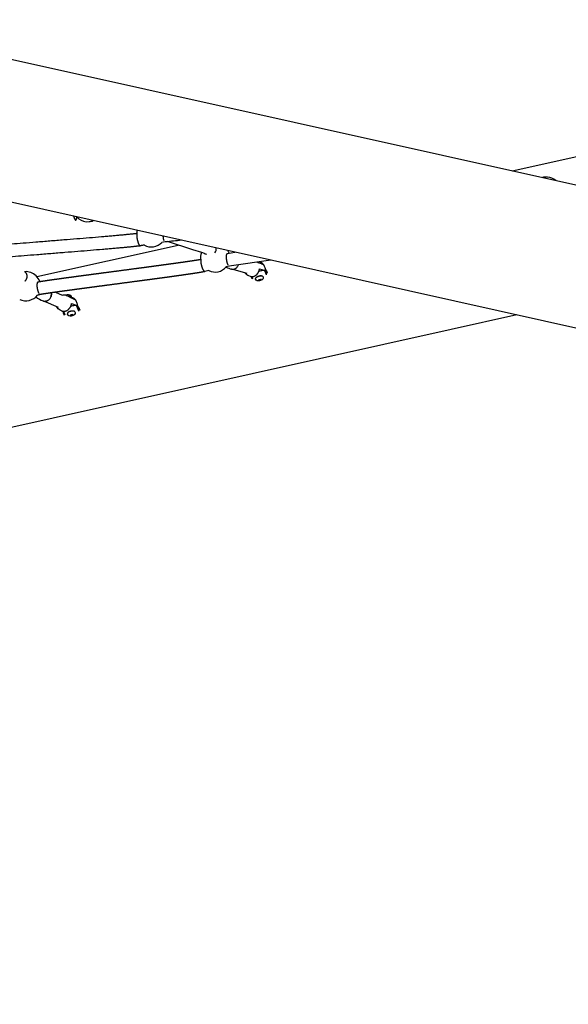
# Model space of a CAD drawing. Units: millimetres. Extents: x 164169 to 197722, y -6028 to 14141.
# Drawn here: x 170819 to 171667, y -3492 to -1971 of the extents above; entities that cross this region are included whole.
import ezdxf

# ---------------------------------------------------------------- set-up
doc = ezdxf.new("R2010")
doc.units = ezdxf.units.MM
doc.header["$LTSCALE"] = 500
doc.header["$MEASUREMENT"] = 0
for name, color, linetype, true_color in [('EN$DIMS', 70, 'Continuous', 0x7fff00), ('Make2D$visible$lines$Component blocks$Ball A', 7, 'Continuous', 0xffffff), ('Make2D$visible$lines$Component blocks$Detailed Ball 20$AC Sections', 7, 'Continuous', 0x1c3a5b), ('Make2D$visible$lines$Component blocks$Detailed Ball 20$DB Sections', 7, 'Continuous', 0x940909), ('Make2D$visible$lines$Component blocks$Detailed Igloo 20', 7, 'Continuous', 0x000000), ('Make2D$visible$lines$Component blocks$Detailed Igloo 20$AC Sections', 7, 'Continuous', 0x0052ff), ('Make2D$visible$lines$PlayStructure Pipes', 2, 'Continuous', 0xffff00), ('Make2D$visible$lines$Rope', 1, 'Continuous', 0xff0000)]:
    doc.layers.add(name, color=color, linetype=linetype, true_color=true_color)
doc.styles.add('Arial', font='txt')
doc.dimstyles.new('EN RC DIMS', dxfattribs={"dimtxt": 400, "dimasz": 250, "dimexe": 150, "dimexo": 150, "dimgap": 250, "dimtad": 0, "dimtih": 1, "dimtoh": 1, "dimzin": 1, "dimdsep": 46, "dimtxsty": 'Arial', "dimcen": 150, "dimazin": 0, "dimtfac": 1, "dimtdec": 4, "dimtix": 1, "dimtmove": 1, "dimatfit": 3, "dimfxl": 0, "dimtolj": 1, "dimtzin": 1, "dimarcsym": 0})

# ---------------------------------------------------------------- blocks, each defined once
blk = doc.blocks.new('*D1')
at = {"layer": 'Defpoints', "color": 0}
for p in [(194592.3, 13878.8), (194592.3, 3239.3), (164171.8, -2375)]:
    blk.add_point(p, dxfattribs=at)
at = {"layer": 'EN$DIMS', "color": 0, "lineweight": -2}
for p, q in [((164171.8, -2225), (164171.8, 14028.8)), ((194592.3, 3389.3), (194592.3, 14028.8)), ((164421.8, 13878.8), (177992.1, 13878.8)), ((194342.3, 13878.8), (180772.1, 13878.8))]:
    blk.add_line(p, q, dxfattribs=at)
at = {"layer": 'EN$DIMS', "color": 0}
for points in [[(164421.8, 13920.5), (164421.8, 13837.1), (164171.8, 13878.8)], [(194342.3, 13837.1), (194342.3, 13920.5), (194592.3, 13878.8)]]:
    blk.add_solid(points, dxfattribs=at)
at = {"layer": 'EN$DIMS', "color": 0, "insert": (179382.1, 13878.8), "char_height": 400, "attachment_point": 5, "style": 'Arial'}
blk.add_mtext('\\A1;30420.48', dxfattribs=at)

msp = doc.modelspace()

# ---------------------------------------------------------------- linework, layer by layer
at = {"layer": 'Make2D$visible$lines$Component blocks$Ball A', "color": 18, "true_color": 0x000000}
for centre, start, end in [((171633.386, -2236.437), 101.649722, 105.219064), ((171633.386, -2236.437), 85.692022, 101.649722), ((171633.386, -2236.437), 49.689602, 85.692017), ((170924.277, -2260.557), 222.465928, 232.760766), ((170924.277, -2260.557), 232.760773, 275.618515), ((170924.277, -2260.557), 275.618514, 292.442807), ((171022.84, -2299.425), 172.286329, 186.779787), ((171022.84, -2299.425), 241.358855, 278.881186), ((171022.84, -2299.425), 278.881187, 316.348528), ((171121.402, -2338.293), 160.053723, 189.766981), ((171121.403, -2338.292), 17.447281, 28.055924), ((171121.402, -2338.293), 282.329792, 320.013498), ((170829.025, -2382.669), 45.892405, 95.615172), ((170829.025, -2382.669), 18.809601, 45.892406), ((171121.402, -2338.293), 244.585501, 282.329791), ((170829.025, -2382.669), 244.502978, 283.154265), ((170829.025, -2382.669), 283.15428, 321.734313)]:
    msp.add_arc(centre, 22.489, start, end, dxfattribs=at)
at = {"layer": 'Make2D$visible$lines$Component blocks$Detailed Ball 20$AC Sections', "color": 18, "true_color": 0x000000}
msp.add_arc((171064.905, -2303.075), 24.314, 185.345513, 201.825851, dxfattribs=at)
for points, weights, degree, knots in [([(170902.754, -2274.643), (170903.557, -2277.577), (170904.507, -2279.5), (170905.394, -2280.175), (170906.642, -2281.126), (170907.469, -2279.515), (170907.497, -2275.698)], [0.857417720647, 0.838982146078, 0.886509572529, 1, 0.847257345275, 0.813996725677, 0.900218141205], 3, [-40.54600063, -40.54600063, -40.54600063, -40.54600063, -31.41620508, -31.41620508, -31.41620508, -19.12874402, -19.12874402, -19.12874402, -19.12874402]), ([(171000.508, -2302.08), (171000.192, -2303.482), (171000.25, -2305.665), (171000.619, -2308.185), (171001.434, -2313.751), (171003.227, -2318.637), (171004.948, -2319.98), (171005.219, -2320.193), (171005.475, -2320.285), (171005.708, -2320.244)], [0.853581516057, 0.852209764342, 0.901015925657, 1, 0.804737854124, 0.804737854124, 1, 0.963097764625, 0.933169615136, 0.910215551533], 3, [-55.08699293, -55.08699293, -55.08699293, -55.08699293, -47.12416839, -47.12416839, -47.12416839, -31.41620508, -31.41620508, -31.41620508, -28.44758587, -28.44758587, -28.44758587, -28.44758587]), ([(171099.24, -2342.108), (171098.97, -2343.472), (171099.128, -2345.621), (171099.627, -2348.113), (171100.723, -2353.591), (171102.803, -2358.429), (171104.648, -2359.792), (171104.937, -2360.005), (171105.204, -2360.103), (171105.442, -2360.071)], [0.85360172398, 0.851795835015, 0.900595260355, 1, 0.804737854124, 0.804737854124, 1, 0.963388347648, 0.933641380113, 0.910759097393], 3, [-55.12083357, -55.12083357, -55.12083357, -55.12083357, -47.12416839, -47.12416839, -47.12416839, -31.41620508, -31.41620508, -31.41620508, -28.47096197, -28.47096197, -28.47096197, -28.47096197]), ([(171141.714, -2350.165), (171139.439, -2346.359), (171138.978, -2339.511), (171138.49, -2332.259), (171140.643, -2331.949)], [0.898659518606, 0.772278305168, 1, 0.762028478638, 0.910753823859], 2, [3.49517107, 3.49517107, 3.49517107, 15.70796327, 15.70796327, 28.47045716, 28.47045716, 28.47045716]), ([(170849.338, -2393.851), (170846.929, -2389.663), (170846.508, -2382.63), (170846.125, -2376.237), (170848.005, -2375.855)], [0.909516739679, 0.763023601437, 1, 0.779825728328, 0.890671137498], 2, [2.99883815, 2.99883815, 2.99883815, 15.70796327, 15.70796327, 27.51598459, 27.51598459, 27.51598459])]:
    msp.add_rational_spline(points, weights, degree=degree, knots=knots, dxfattribs=at)
at = {"layer": 'Make2D$visible$lines$Component blocks$Detailed Ball 20$DB Sections', "color": 18, "true_color": 0x000000}
msp.add_arc((171112.88, -2324.527), 10.377, 321.234158, 4.545521, dxfattribs=at)
msp.add_rational_spline([(170827.625, -2374.723), (170831.35, -2371.087), (170830.846, -2366.382), (170830.401, -2362.224), (170826.825, -2360.288)], [0.860105585592, 0.822576839112, 1, 0.83991740035, 0.854823069903], degree=2, knots=[-25.22322793, -25.22322793, -25.22322793, -15.70796327, -15.70796327, -7.12267882, -7.12267882, -7.12267882], dxfattribs=at)
at = {"layer": 'Make2D$visible$lines$Component blocks$Detailed Igloo 20', "color": 18, "true_color": 0x000000}
for p, q in [((171147.287, -2356.339), (171146.948, -2356.249)), ((171170.762, -2363.269), (171147.358, -2356.37)), ((171148.931, -2356.52), (171148.852, -2356.521)), ((171149.747, -2356.464), (171149.599, -2356.481)), ((171150.543, -2356.317), (171150.372, -2356.356)), ((171151.309, -2356.09), (171151.163, -2356.14)), ((171152.4, -2355.614), (171151.961, -2355.828)), ((171153.457, -2354.963), (171153.11, -2355.199)), ((171155.462, -2353.064), (171154.969, -2353.631)), ((171156.05, -2352.268), (171155.613, -2352.874)), ((171156.578, -2351.405), (171156.191, -2352.054)), ((171157.036, -2350.486), (171156.696, -2351.187)), ((171157.416, -2349.527), (171157.123, -2350.287)), ((171189.288, -2345.028), (171189.295, -2345.019)), ((171185.799, -2368.653), (171185.774, -2368.55)), ((171189.112, -2372.65), (171188.072, -2373.66)), ((171188.968, -2359.712), (171189.613, -2359.631)), ((171189.107, -2372.652), (171189.458, -2374.069)), ((171191.536, -2372.05), (171189.112, -2372.65)), ((171191.533, -2372.051), (171191.885, -2373.468)), ((171192.925, -2372.458), (171191.539, -2372.049)), ((171191.885, -2373.468), (171192.925, -2372.458)), ((171192.557, -2366.824), (171192.593, -2366.967)), ((171188.072, -2373.66), (171189.458, -2374.069)), ((171189.458, -2374.069), (171191.885, -2373.468)), ((170865.002, -2403.132), (170864.932, -2403.204)), ((170865.653, -2402.404), (170865.609, -2402.458)), ((170866.257, -2401.602), (170866.223, -2401.651)), ((170867.442, -2399.446), (170867.276, -2399.818)), ((170867.924, -2398.105), (170867.791, -2398.527)), ((170868.152, -2397.211), (170868.062, -2397.602)), ((170868.241, -2392.897), (170868.266, -2393.034)), ((170868.306, -2396.338), (170868.254, -2396.68)), ((170868.353, -2393.666), (170868.385, -2394.019)), ((170868.392, -2395.466), (170868.36, -2395.873)), ((170868.411, -2394.571), (170868.412, -2394.932)), ((170874.854, -2391.956), (170884.848, -2396.365)), ((170879.272, -2415.764), (170856.436, -2405.691)), ((170857.369, -2405.923), (170857.188, -2405.886)), ((170858.193, -2406.031), (170857.935, -2406.008)), ((170859.023, -2406.039), (170858.675, -2406.048)), ((170859.846, -2405.953), (170859.426, -2406.008)), ((170860.65, -2405.779), (170860.207, -2405.886)), ((170861.426, -2405.527), (170861.009, -2405.673)), ((170862.164, -2405.208), (170861.822, -2405.366)), ((170862.885, -2404.818), (170862.634, -2404.963)), ((170863.606, -2404.342), (170863.432, -2404.465)), ((170864.315, -2403.78), (170864.202, -2403.876)), ((170898.38, -2426.729), (170897.3, -2427.883)), ((170897.3, -2427.883), (170898.655, -2428.481)), ((170898.261, -2426.856), (170898.655, -2428.481)), ((170900.816, -2426.173), (170898.38, -2426.729)), ((170898.655, -2428.481), (170901.092, -2427.925)), ((170900.674, -2426.205), (170901.092, -2427.925)), ((170902.172, -2426.771), (170900.816, -2426.173)), ((170901.092, -2427.925), (170902.172, -2426.771))]:
    msp.add_line(p, q, dxfattribs=at)
for points in [[(171196.354, -2349.654, 0.14930649), (171194.683, -2348.695), (171187.697, -2346.636)], [(171176.123, -2367.456), (171173.722, -2366.748, -0.17735131), (171168.009, -2362.457)], [(171192.746, -2373.529, -0.0705647), (171189.752, -2374.419, -0.11089079), (171186.568, -2374.311, -0.27083133), (171183.995, -2371.763), (171183.768, -2370.849)], [(171195.415, -2367.959), (171195.642, -2368.873, -0.21748399), (171195.089, -2371.705, -0.13197857), (171192.746, -2373.529)], [(170884.848, -2396.365, -0.17902774), (170891.94, -2396.761), (170894.288, -2397.796)], [(170890.48, -2396.249, -0.0739443), (170893.292, -2395.503, -0.13248945), (170896.71, -2395.9, -0.23576545), (170898.893, -2398.414), (170899.101, -2399.271)], [(170905.703, -2404.274, 0.11555822), (170904.304, -2403.288), (170897.471, -2400.274)], [(170884.198, -2420.67), (170881.85, -2419.634, -0.17904585), (170876.776, -2414.663)], [(170904.705, -2422.364, 0.23396515), (170903.747, -2421.41), (170903.674, -2421.378), (170903.598, -2421.348), (170903.518, -2421.318), (170903.435, -2421.29), (170903.35, -2421.263), (170903.261, -2421.237), (170903.169, -2421.212), (170903.074, -2421.188), (170902.976, -2421.165), (170902.875, -2421.144), (170902.771, -2421.124), (170902.664, -2421.106), (170902.441, -2421.074), (170902.208, -2421.048), (170901.963, -2421.028), (170901.709, -2421.015), (170901.445, -2421.009), (170901.173, -2421.01), (170900.893, -2421.019), (170900.607, -2421.035), (170900.315, -2421.058), (170900.019, -2421.088), (170899.721, -2421.126), (170899.42, -2421.171), (170899.118, -2421.223), (170898.818, -2421.281), (170898.519, -2421.345), (170898.222, -2421.416), (170897.93, -2421.491), (170897.643, -2421.572), (170897.362, -2421.657), (170897.087, -2421.747), (170896.82, -2421.84), (170896.562, -2421.936), (170896.312, -2422.035), (170896.072, -2422.136), (170895.841, -2422.239), (170895.621, -2422.343), (170895.331, -2422.49), (170895.047, -2422.645), (170894.909, -2422.726), (170894.773, -2422.808), (170894.64, -2422.892), (170894.51, -2422.978), (170894.384, -2423.066), (170894.262, -2423.155), (170894.144, -2423.246), (170894.03, -2423.338), (170893.921, -2423.43), (170893.817, -2423.524), (170893.719, -2423.619), (170893.626, -2423.715), (170893.581, -2423.763), (170893.539, -2423.811), (170893.497, -2423.859), (170893.458, -2423.907), (170893.42, -2423.955), (170893.383, -2424.004), (170893.348, -2424.052), (170893.315, -2424.1), (170893.283, -2424.148), (170893.253, -2424.196), (170893.225, -2424.245), (170893.199, -2424.292), (170893.174, -2424.34), (170893.151, -2424.388), (170893.13, -2424.435), (170893.111, -2424.483), (170893.093, -2424.53), (170893.077, -2424.576), (170893.063, -2424.623), (170893.051, -2424.669), (170893.046, -2424.692), (170893.041, -2424.715), (170893.036, -2424.738), (170893.032, -2424.761), (170893.028, -2424.783), (170893.025, -2424.806), (170893.022, -2424.828), (170893.02, -2424.851), (170893.018, -2424.873), (170893.017, -2424.895), (170893.016, -2424.917), (170893.016, -2424.939), (170893.015, -2424.961), (170893.016, -2424.983), (170893.017, -2425.005), (170893.018, -2425.026), (170893.02, -2425.047), (170893.022, -2425.069), (170893.025, -2425.09), (170893.028, -2425.111), (170893.031, -2425.132), (170893.035, -2425.153), (170893.039, -2425.174), (170893.044, -2425.194)], [(170902.029, -2428.082, -0.08464922), (170898.86, -2428.991, -0.13248945), (170895.443, -2428.595, -0.23576545), (170893.259, -2426.081), (170893.044, -2425.194)], [(170904.706, -2422.364), (170904.921, -2423.251, -0.22770083), (170904.218, -2426.377, -0.11734496), (170902.029, -2428.082)]]:
    msp.add_lwpolyline(points, format="xyb", dxfattribs=at)
for points in [[(171189.964, -2355.773), (171196.951, -2357.833), (171197.112, -2357.883), (171197.267, -2357.935), (171197.416, -2357.991), (171197.558, -2358.049), (171197.693, -2358.11), (171197.758, -2358.141), (171197.822, -2358.173), (171197.884, -2358.206), (171197.944, -2358.239), (171198.002, -2358.273), (171198.059, -2358.308), (171198.114, -2358.343), (171198.167, -2358.379), (171198.219, -2358.415), (171198.269, -2358.452), (171198.317, -2358.49), (171198.363, -2358.528), (171198.408, -2358.567), (171198.451, -2358.607), (171198.492, -2358.647), (171198.531, -2358.687), (171198.569, -2358.729), (171198.605, -2358.771), (171198.639, -2358.813), (171198.671, -2358.856), (171198.701, -2358.9), (171198.73, -2358.944), (171198.745, -2358.968), (171198.759, -2358.992), (171198.773, -2359.017), (171198.786, -2359.042), (171198.799, -2359.068), (171198.811, -2359.094), (171198.823, -2359.12), (171198.835, -2359.146), (171198.845, -2359.173), (171198.855, -2359.2), (171198.865, -2359.227), (171198.874, -2359.255), (171198.883, -2359.283), (171198.89, -2359.31), (171198.898, -2359.339), (171198.904, -2359.367), (171198.91, -2359.395), (171198.916, -2359.424), (171198.92, -2359.452), (171198.925, -2359.481), (171198.928, -2359.51), (171198.931, -2359.539), (171198.933, -2359.567), (171198.935, -2359.596), (171198.936, -2359.625), (171198.936, -2359.654), (171198.936, -2359.682), (171198.935, -2359.711), (171198.934, -2359.739), (171198.932, -2359.768), (171198.929, -2359.796), (171198.923, -2359.852), (171198.919, -2359.88), (171198.914, -2359.908), (171198.909, -2359.936), (171198.897, -2359.993), (171198.884, -2360.05)], [(170899.623, -2409.144), (170906.457, -2412.159), (170906.614, -2412.231), (170906.766, -2412.306), (170906.91, -2412.385), (170906.98, -2412.425), (170907.048, -2412.466), (170907.115, -2412.507), (170907.18, -2412.55), (170907.243, -2412.593), (170907.305, -2412.636), (170907.364, -2412.68), (170907.422, -2412.725), (170907.479, -2412.771), (170907.533, -2412.817), (170907.586, -2412.864), (170907.638, -2412.912), (170907.687, -2412.96), (170907.735, -2413.008), (170907.781, -2413.058), (170907.825, -2413.108), (170907.867, -2413.158), (170907.908, -2413.21), (170907.947, -2413.261), (170907.984, -2413.314), (170908.019, -2413.367), (170908.053, -2413.42), (170908.084, -2413.474), (170908.114, -2413.529), (170908.142, -2413.584), (170908.169, -2413.64), (170908.182, -2413.672), (170908.196, -2413.703), (170908.208, -2413.735), (170908.221, -2413.768), (170908.232, -2413.8), (170908.243, -2413.833), (170908.254, -2413.866), (170908.264, -2413.9), (170908.273, -2413.933), (170908.282, -2413.967), (170908.29, -2414.001), (170908.298, -2414.035), (170908.305, -2414.069), (170908.311, -2414.103), (170908.317, -2414.138), (170908.322, -2414.172), (170908.327, -2414.207), (170908.331, -2414.242), (170908.334, -2414.277), (170908.337, -2414.311), (170908.339, -2414.346), (170908.34, -2414.381), (170908.341, -2414.416), (170908.341, -2414.451), (170908.341, -2414.486), (170908.34, -2414.52), (170908.338, -2414.555), (170908.336, -2414.589), (170908.333, -2414.624), (170908.33, -2414.658), (170908.326, -2414.692), (170908.315, -2414.77), (170908.308, -2414.815)]]:
    msp.add_lwpolyline(points, dxfattribs=at)
for centre, radius, start, end in [((171147.806, -2347.049), 9.725, 306.037355, 310.746417), ((171147.439, -2346.628), 10.284, 311.6294, 315.918915), ((171180.085, -2352.457), 9.582, 37.411067, 47.449383), ((171186.644, -2357.526), 12.5, 13.937098, 39.030502), ((171186.644, -2357.526), 12.5, 349.400394, 13.937077), ((170890.864, -2405.478), 8.41, 38.227828, 65.974713), ((170858.596, -2399.547), 6.492, 244.405027, 251.76152), ((170896.076, -2412.247), 12.5, 13.641217, 39.631616), ((170896.076, -2412.247), 12.5, 349.436532, 13.641197)]:
    msp.add_arc(centre, radius, start, end, dxfattribs=at)
for points, weights, knots in [([(171176.123, -2367.456), (171179.415, -2368.382), (171182.492, -2366.888), (171189.044, -2363.844), (171189.964, -2355.773)], [1, 0.934786571777, 1, 0.836660026534, 1], [0, 0, 0, 6.53706183, 6.53706183, 24.38754228, 24.38754228, 24.38754228]), ([(171195.415, -2367.959), (171195.285, -2367.434), (171194.396, -2367.172), (171191.069, -2366.192), (171186.265, -2368.423), (171183.486, -2369.714), (171183.768, -2370.849)], [0.868511326546, 0.900356584971, 1, 0.707106781187, 1, 0.806750196215, 0.868511326546], [2.42679422, 2.42679422, 2.42679422, 3.67809725, 3.67809725, 7.35619449, 7.35619449, 9.78298871, 9.78298871, 9.78298871]), ([(170899.093, -2399.86), (170899.36, -2398.88), (170898.15, -2398.347), (170896.897, -2397.794), (170894.708, -2397.996)], [0.854702865329, 0.866527853114, 1, 0.862377743888, 0.854085114826], [2.00197945, 2.00197945, 2.00197945, 3.67809725, 3.67809725, 5.40633132, 5.40633132, 5.40633132]), ([(170884.198, -2420.67), (170887.878, -2422.293), (170891.934, -2420.321), (170898.579, -2417.089), (170899.623, -2409.144)], [0.925856305468, 0.893537430017, 1, 0.836660026534, 1], [-35.82165797, -35.82165797, -35.82165797, -24.1869798, -24.1869798, -6.33649935, -6.33649935, -6.33649935])]:
    msp.add_rational_spline(points, weights, degree=2, knots=knots, dxfattribs=at)
at = {"layer": 'Make2D$visible$lines$Component blocks$Detailed Igloo 20$AC Sections', "color": 18, "true_color": 0x000000}
for p, q in [((170867.673, -2398.863), (170867.791, -2398.527)), ((170867.987, -2397.887), (170868.062, -2397.602)), ((170868.214, -2396.905), (170868.254, -2396.68)), ((170868.293, -2393.202), (170868.266, -2393.034)), ((170868.355, -2395.932), (170868.36, -2395.873)), ((170868.389, -2394.069), (170868.385, -2394.019)), ((170868.411, -2394.982), (170868.412, -2394.932))]:
    msp.add_line(p, q, dxfattribs=at)
at = {"layer": 'Make2D$visible$lines$PlayStructure Pipes', "color": 18, "true_color": 0x000000}
for p, q in [((168209.027, -1454.024), (176062.241, -3201.608)), ((176015.288, -3412.341), (168162.13, -1664.769)), ((170845.828, -2367.722), (171064.454, -2319.071)), ((171178.753, -2371.199), (171177.54, -2368.251)), ((171178.022, -2367.784), (171179.367, -2371.053)), ((171200.626, -2358.659), (171201.889, -2361.729)), ((170910.556, -2415.305), (170912.094, -2419.431)), ((170886.924, -2421.346), (170888.979, -2426.859)), ((170888.595, -2427.967), (170887.173, -2424.15))]:
    msp.add_line(p, q, dxfattribs=at)
for points in [[(171580.396, -2204.258), (176065.222, -1209.352)], [(171193.322, -2348.294), (171193.579, -2348.285), (171193.837, -2348.283), (171194.076, -2348.288), (171194.316, -2348.301), (171194.521, -2348.319), (171194.623, -2348.331), (171194.725, -2348.344), (171194.826, -2348.361), (171194.927, -2348.379), (171195.028, -2348.401), (171195.128, -2348.425), (171195.201, -2348.445), (171195.273, -2348.466), (171195.345, -2348.49), (171195.38, -2348.503), (171195.415, -2348.517), (171195.45, -2348.531), (171195.485, -2348.546), (171195.519, -2348.562), (171195.553, -2348.579), (171195.586, -2348.596), (171195.619, -2348.615), (171195.651, -2348.634), (171195.683, -2348.654), (171195.705, -2348.67), (171195.728, -2348.685), (171195.749, -2348.701), (171195.77, -2348.718), (171195.791, -2348.736), (171195.811, -2348.754), (171195.831, -2348.772), (171195.84, -2348.782), (171195.849, -2348.792), (171195.858, -2348.802), (171195.867, -2348.812), (171195.876, -2348.822), (171195.884, -2348.832), (171195.893, -2348.843), (171195.901, -2348.854), (171195.909, -2348.865), (171195.916, -2348.876), (171195.923, -2348.887), (171195.93, -2348.898), (171195.937, -2348.91), (171195.944, -2348.922), (171195.95, -2348.934), (171195.956, -2348.946), (171195.961, -2348.959), (171195.967, -2348.971), (171196.164, -2349.451)], [(171201.038, -2365.287), (171198.461, -2359.022), (171198.456, -2359.011), (171198.451, -2359), (171198.446, -2358.989), (171198.44, -2358.978), (171198.434, -2358.967), (171198.428, -2358.957), (171198.422, -2358.946), (171198.416, -2358.936), (171198.409, -2358.926), (171198.402, -2358.916), (171198.395, -2358.906), (171198.388, -2358.896), (171198.38, -2358.886), (171198.373, -2358.877), (171198.357, -2358.858), (171198.34, -2358.84), (171198.323, -2358.822), (171198.306, -2358.805), (171198.288, -2358.788), (171198.269, -2358.772), (171198.25, -2358.757), (171198.231, -2358.742), (171198.211, -2358.727), (171198.185, -2358.709), (171198.159, -2358.692), (171198.132, -2358.675), (171198.105, -2358.66), (171198.077, -2358.645), (171198.049, -2358.63), (171198.021, -2358.617), (171197.992, -2358.603), (171197.963, -2358.591), (171197.934, -2358.579), (171197.875, -2358.556), (171197.815, -2358.535), (171197.755, -2358.516), (171197.666, -2358.49), (171197.576, -2358.466), (171197.486, -2358.445), (171197.395, -2358.426), (171197.304, -2358.409), (171197.213, -2358.394), (171197.121, -2358.381), (171197.029, -2358.37), (171196.936, -2358.361), (171196.844, -2358.353), (171196.658, -2358.342), (171196.472, -2358.336), (171196.286, -2358.335), (171196.037, -2358.338), (171195.788, -2358.347), (171195.539, -2358.362), (171195.291, -2358.382), (171195.044, -2358.406), (171194.796, -2358.435), (171194.304, -2358.504), (171193.698, -2358.609), (171193.095, -2358.732), (171192.496, -2358.87), (171191.9, -2359.022), (171188.928, -2359.813)], [(170903.124, -2402.768), (170903.357, -2402.782), (170903.474, -2402.792), (170903.59, -2402.804), (170903.693, -2402.816), (170903.796, -2402.83), (170903.899, -2402.846), (170904.001, -2402.865), (170904.087, -2402.882), (170904.173, -2402.9), (170904.258, -2402.921), (170904.342, -2402.943), (170904.426, -2402.968), (170904.51, -2402.995), (170904.592, -2403.024), (170904.674, -2403.056), (170904.742, -2403.084), (170904.808, -2403.115), (170904.841, -2403.131), (170904.874, -2403.148), (170904.906, -2403.165), (170904.938, -2403.183), (170904.969, -2403.201), (170905, -2403.221), (170905.031, -2403.24), (170905.061, -2403.261), (170905.091, -2403.282), (170905.12, -2403.305), (170905.148, -2403.327), (170905.176, -2403.351), (170905.197, -2403.37), (170905.218, -2403.39), (170905.238, -2403.41), (170905.258, -2403.431), (170905.277, -2403.452), (170905.296, -2403.474), (170905.314, -2403.496), (170905.332, -2403.519), (170905.348, -2403.542), (170905.364, -2403.565), (170905.379, -2403.59), (170905.386, -2403.602), (170905.393, -2403.614), (170905.4, -2403.627), (170905.407, -2403.64), (170905.413, -2403.653), (170905.419, -2403.666), (170905.425, -2403.679), (170905.43, -2403.692), (170905.436, -2403.705), (170905.441, -2403.719), (170905.607, -2404.165)], [(170910.664, -2421.137), (170907.809, -2413.476), (170907.804, -2413.463), (170907.798, -2413.449), (170907.793, -2413.436), (170907.787, -2413.423), (170907.781, -2413.41), (170907.774, -2413.398), (170907.761, -2413.372), (170907.747, -2413.348), (170907.732, -2413.323), (170907.716, -2413.3), (170907.699, -2413.276), (170907.682, -2413.253), (170907.664, -2413.231), (170907.646, -2413.209), (170907.627, -2413.188), (170907.607, -2413.167), (170907.587, -2413.147), (170907.566, -2413.127), (170907.545, -2413.108), (170907.519, -2413.086), (170907.492, -2413.064), (170907.465, -2413.043), (170907.437, -2413.023), (170907.409, -2413.004), (170907.38, -2412.985), (170907.351, -2412.967), (170907.321, -2412.949), (170907.292, -2412.933), (170907.261, -2412.916), (170907.2, -2412.885), (170907.137, -2412.856), (170907.074, -2412.829), (170906.985, -2412.793), (170906.896, -2412.76), (170906.805, -2412.73), (170906.714, -2412.702), (170906.622, -2412.677), (170906.529, -2412.654), (170906.436, -2412.634), (170906.343, -2412.615), (170906.249, -2412.599), (170906.154, -2412.584), (170906.059, -2412.572), (170905.964, -2412.561), (170905.773, -2412.543), (170905.582, -2412.53), (170905.331, -2412.521), (170905.081, -2412.518), (170904.831, -2412.521), (170904.581, -2412.531), (170904.331, -2412.547), (170904.081, -2412.568), (170903.833, -2412.593), (170903.584, -2412.624), (170903.279, -2412.667), (170902.976, -2412.716), (170902.371, -2412.83), (170901.77, -2412.963), (170901.174, -2413.112), (170898.162, -2413.907)]]:
    msp.add_lwpolyline(points, dxfattribs=at)
for points in [[(171193.267, -2366.987, 0.15614098), (171192.678, -2366.827, 0.07548056), (171188.812, -2367.143)], [(171587.704, -2427.066), (171486.371, -2449.615), (170666.846, -2631.985), (166814.256, -3489.306), (166813.593, -3489.453), (166813.476, -3489.479), (166790.107, -3492.001), (166749.786, -3484.31), (166712.651, -3459.918), (166688.259, -3422.784, -0.09452724), (166680.568, -3382.464)]]:
    msp.add_lwpolyline(points, format="xyb", dxfattribs=at)
for centre, radius, start, end in [((171186.853, -2356.876), 12.095, 41.958111, 78.507687), ((171190.174, -2362.646), 11.18, 346.339794, 37.64615), ((171187.669, -2363.67), 11.11, 201.35194, 221.650001), ((171191.387, -2376.582), 9.783, 105.259919, 128.832693), ((170896.353, -2411.686), 12.145, 43.79206, 87.763432), ((170900.473, -2418.444), 10.541, 345.198173, 39.868249), ((170896.72, -2419.836), 10.453, 187.976948, 222.214826), ((170900.177, -2429.224), 8.257, 104.94885, 122.916294), ((170900.317, -2430.274), 9.309, 84.444816, 104.112416)]:
    msp.add_arc(centre, radius, start, end, dxfattribs=at)
at = {"layer": 'Make2D$visible$lines$Rope', "color": 18, "true_color": 0x000000}
for p, q in [((171140.642, -2331.941), (171152.046, -2330.118)), ((171149.747, -2356.464), (171150.372, -2356.356)), ((171150.543, -2356.317), (171151.163, -2356.14)), ((171153.457, -2354.963), (171153.528, -2354.913)), ((171154.154, -2354.417), (171154.271, -2354.315)), ((171154.826, -2353.782), (171154.969, -2353.631)), ((171155.462, -2353.064), (171155.613, -2352.874)), ((171156.05, -2352.268), (171156.191, -2352.054)), ((171156.578, -2351.405), (171156.696, -2351.187)), ((171157.036, -2350.486), (171157.123, -2350.287)), ((171111.751, -2358.605), (171105.539, -2360.061)), ((170867.442, -2399.446), (170867.673, -2398.863)), ((170867.924, -2398.105), (170867.987, -2397.887)), ((170868.152, -2397.211), (170868.214, -2396.905)), ((170868.353, -2393.666), (170868.293, -2393.202)), ((170868.306, -2396.338), (170868.355, -2395.932)), ((170868.411, -2394.571), (170868.389, -2394.069)), ((170868.392, -2395.466), (170868.411, -2394.982)), ((170857.369, -2405.923), (170857.935, -2406.008)), ((170858.193, -2406.031), (170858.675, -2406.048)), ((170859.023, -2406.039), (170859.426, -2406.008)), ((170859.846, -2405.953), (170860.207, -2405.886)), ((170860.65, -2405.779), (170861.009, -2405.673)), ((170861.426, -2405.527), (170861.822, -2405.366)), ((170862.164, -2405.208), (170862.634, -2404.963)), ((170862.885, -2404.818), (170863.432, -2404.465)), ((170863.606, -2404.342), (170864.202, -2403.876))]:
    msp.add_line(p, q, dxfattribs=at)
msp.add_lwpolyline([(171069.509, -2311.751, 0.00631807), (171044.435, -2314.203), (171039.111, -2314.948)], format="xyb", dxfattribs=at)
for points in [[(171108.045, -2333.742), (171108.046, -2333.743), (171108.049, -2333.744), (171108.049, -2333.744), (171108.049, -2333.744), (171107.984, -2333.709), (171107.875, -2333.651), (171107.728, -2333.577), (171107.362, -2333.4), (171106.834, -2333.16), (171106.246, -2332.905), (171104.745, -2332.293), (171100.825, -2330.822), (171087.197, -2326.229), (171047.665, -2313.82)], [(171207.622, -2342.486), (171146.668, -2351.19), (171143.82, -2351.697), (171138.09, -2352.856)]]:
    msp.add_lwpolyline(points, dxfattribs=at)
for centre, radius, start, end in [((171156.213, -2318.916), 38.465, 242.422556, 256.062269), ((171148.846, -2349.757), 6.764, 256.675541, 270.050144), ((171148.849, -2349.459), 7.062, 270.670702, 276.096242), ((171148.586, -2348.373), 8.184, 289.440398, 294.357839), ((171148.262, -2347.714), 8.919, 297.646504, 302.933655), ((170890.675, -2324.778), 87.851, 238.029349, 246.603238), ((170857.116, -2395.456), 11.005, 310.856366, 315.24784), ((170856.768, -2395.113), 11.494, 315.759091, 320.280307), ((170856.456, -2394.855), 11.899, 320.622614, 325.167166), ((170856.125, -2394.631), 12.298, 325.470455, 335.05118), ((170858.617, -2399.482), 6.561, 251.76407, 257.421408)]:
    msp.add_arc(centre, radius, start, end, dxfattribs=at)
for points, knots in [([(170747.379, -2322.611), (170747.523, -2322.591), (170747.669, -2322.57), (170747.806, -2322.551), (170748.277, -2322.486), (170748.701, -2322.433), (170749.175, -2322.375), (170749.632, -2322.319), (170750.082, -2322.266), (170750.54, -2322.214), (170751.093, -2322.151), (170751.642, -2322.091), (170752.197, -2322.032), (170752.742, -2321.973), (170753.288, -2321.916), (170753.835, -2321.86), (170755.176, -2321.722), (170756.504, -2321.59), (170757.848, -2321.461), (170759.541, -2321.297), (170761.237, -2321.138), (170762.934, -2320.982), (170764.876, -2320.804), (170766.819, -2320.629), (170768.764, -2320.456), (170770.941, -2320.263), (170773.12, -2320.072), (170775.298, -2319.884), (170780.277, -2319.453), (170785.258, -2319.031), (170790.24, -2318.615), (170795.72, -2318.157), (170801.201, -2317.705), (170806.682, -2317.257), (170812.678, -2316.766), (170818.674, -2316.279), (170824.67, -2315.795), (170831.259, -2315.262), (170837.849, -2314.732), (170844.439, -2314.203), (170851.65, -2313.624), (170858.86, -2313.047), (170866.07, -2312.469), (170873.282, -2311.891), (170880.494, -2311.312), (170887.705, -2310.732), (170894.279, -2310.203), (170900.854, -2309.673), (170907.429, -2309.14), (170913.999, -2308.607), (170920.569, -2308.071), (170927.138, -2307.531), (170933.288, -2307.025), (170939.439, -2306.515), (170945.588, -2305.998), (170948.291, -2305.771), (170950.994, -2305.542), (170953.697, -2305.312), (170956.401, -2305.081), (170959.105, -2304.849), (170961.808, -2304.615), (170964.173, -2304.409), (170966.538, -2304.202), (170968.903, -2303.993), (170971.263, -2303.784), (170973.623, -2303.573), (170975.983, -2303.358), (170977.047, -2303.261), (170978.111, -2303.164), (170979.174, -2303.065), (170980.24, -2302.967), (170981.305, -2302.867), (170982.37, -2302.767), (170983.312, -2302.678), (170984.254, -2302.588), (170985.196, -2302.498), (170986.138, -2302.407), (170987.079, -2302.315), (170988.021, -2302.222), (170988.833, -2302.142), (170989.644, -2302.061), (170990.456, -2301.978), (170991.265, -2301.896), (170992.074, -2301.813), (170992.883, -2301.727), (170993.547, -2301.658), (170994.21, -2301.587), (170994.873, -2301.514), (170995.535, -2301.442), (170996.2, -2301.367), (170996.86, -2301.291), (170997.412, -2301.227), (170998.062, -2301.15), (170998.612, -2301.082), (170999.018, -2301.032), (170999.487, -2300.972), (170999.891, -2300.918), (171000.053, -2300.897), (171000.225, -2300.873), (171000.396, -2300.849)], [4510.91287185, 4510.91287185, 4510.91287185, 4510.91287185, 4511.35172557, 4511.35172557, 4511.35172557, 4512.75254538, 4512.75254538, 4512.75254538, 4514.14095026, 4514.14095026, 4514.14095026, 4515.81904575, 4515.81904575, 4515.81904575, 4517.4747649, 4517.4747649, 4517.4747649, 4521.52108936, 4521.52108936, 4521.52108936, 4526.6398556, 4526.6398556, 4526.6398556, 4532.50025346, 4532.50025346, 4532.50025346, 4539.06517106, 4539.06517106, 4539.06517106, 4554.0671326, 4554.0671326, 4554.0671326, 4570.56840604, 4570.56840604, 4570.56840604, 4588.61744239, 4588.61744239, 4588.61744239, 4608.45188015, 4608.45188015, 4608.45188015, 4630.15264963, 4630.15264963, 4630.15264963, 4651.85816766, 4651.85816766, 4651.85816766, 4671.64682204, 4671.64682204, 4671.64682204, 4691.42279633, 4691.42279633, 4691.42279633, 4709.93849205, 4709.93849205, 4709.93849205, 4718.07764263, 4718.07764263, 4718.07764263, 4726.22057559, 4726.22057559, 4726.22057559, 4733.34510595, 4733.34510595, 4733.34510595, 4740.4569703, 4740.4569703, 4740.4569703, 4743.66391133, 4743.66391133, 4743.66391133, 4746.87684119, 4746.87684119, 4746.87684119, 4749.71872656, 4749.71872656, 4749.71872656, 4752.56035822, 4752.56035822, 4752.56035822, 4755.01221421, 4755.01221421, 4755.01221421, 4757.45871391, 4757.45871391, 4757.45871391, 4759.46662878, 4759.46662878, 4759.46662878, 4761.47484663, 4761.47484663, 4761.47484663, 4763.25103136, 4763.25103136, 4763.25103136, 4764.55433625, 4764.55433625, 4764.55433625, 4765.07229676, 4765.07229676, 4765.07229676, 4765.07229676]), ([(171012.06, -2319.162), (171011.811, -2319.204), (171011.562, -2319.246), (171011.313, -2319.287), (171010.582, -2319.41), (171009.851, -2319.534), (171009.121, -2319.659), (171008.783, -2319.717), (171008.444, -2319.776), (171008.105, -2319.834), (171007.771, -2319.892), (171007.437, -2319.95), (171007.102, -2320.008), (171006.766, -2320.067), (171006.43, -2320.126), (171006.094, -2320.185), (171005.921, -2320.215), (171005.749, -2320.246), (171005.579, -2320.276), (171005.389, -2320.31), (171005.186, -2320.346), (171004.992, -2320.379), (171004.608, -2320.444), (171004.226, -2320.503), (171003.841, -2320.56), (171003.396, -2320.626), (171002.983, -2320.683), (171002.537, -2320.743), (171002.01, -2320.813), (171001.594, -2320.866), (171001.066, -2320.931), (171000.389, -2321.015), (170999.832, -2321.081), (170999.153, -2321.159), (170998.454, -2321.24), (170997.753, -2321.318), (170997.05, -2321.395), (170996.36, -2321.471), (170995.669, -2321.545), (170994.978, -2321.618), (170994.145, -2321.705), (170993.311, -2321.791), (170992.477, -2321.876), (170991.648, -2321.96), (170990.818, -2322.043), (170989.987, -2322.125), (170989.03, -2322.22), (170988.072, -2322.313), (170987.113, -2322.405), (170986.158, -2322.497), (170985.203, -2322.588), (170984.248, -2322.678), (170983.171, -2322.78), (170982.094, -2322.88), (170981.016, -2322.98), (170979.943, -2323.079), (170978.87, -2323.178), (170977.796, -2323.276), (170975.42, -2323.492), (170973.044, -2323.705), (170970.667, -2323.915), (170968.291, -2324.126), (170965.914, -2324.334), (170963.537, -2324.54), (170960.823, -2324.775), (170958.11, -2325.008), (170955.395, -2325.24), (170952.685, -2325.47), (170949.975, -2325.7), (170947.264, -2325.928), (170941.103, -2326.446), (170934.94, -2326.957), (170928.778, -2327.463), (170922.201, -2328.004), (170915.623, -2328.541), (170909.046, -2329.074), (170902.467, -2329.608), (170895.888, -2330.139), (170889.309, -2330.668), (170882.096, -2331.248), (170874.882, -2331.827), (170867.668, -2332.405), (170860.459, -2332.983), (170853.249, -2333.56), (170846.04, -2334.139), (170839.454, -2334.668), (170832.867, -2335.198), (170826.281, -2335.73), (170820.292, -2336.214), (170814.303, -2336.7), (170808.314, -2337.19), (170802.844, -2337.638), (170797.374, -2338.089), (170791.906, -2338.546), (170786.944, -2338.96), (170781.983, -2339.38), (170777.023, -2339.809), (170774.86, -2339.996), (170772.696, -2340.186), (170770.533, -2340.378), (170768.61, -2340.548), (170766.687, -2340.722), (170764.766, -2340.898), (170763.103, -2341.051), (170761.43, -2341.208), (170759.769, -2341.368), (170758.476, -2341.493), (170757.174, -2341.622), (170755.884, -2341.754), (170755.366, -2341.808), (170754.847, -2341.862), (170754.33, -2341.918), (170753.823, -2341.972), (170753.305, -2342.029), (170752.8, -2342.086), (170752.398, -2342.132), (170751.999, -2342.178), (170751.6, -2342.227), (170751.277, -2342.267), (170750.85, -2342.321), (170750.53, -2342.365), (170750.352, -2342.389), (170750.201, -2342.411), (170750.026, -2342.437), (170749.931, -2342.451), (170749.817, -2342.469), (170749.721, -2342.483), (170749.621, -2342.499), (170749.52, -2342.514), (170749.419, -2342.53), (170749.257, -2342.554), (170749.096, -2342.579), (170748.934, -2342.604), (170748.771, -2342.629), (170748.608, -2342.654), (170748.445, -2342.679), (170747.749, -2342.787), (170747.055, -2342.896), (170746.36, -2343.005), (170745.663, -2343.115), (170744.967, -2343.226), (170744.271, -2343.338), (170744.077, -2343.369), (170743.884, -2343.4), (170743.691, -2343.431)], [4231.30410223, 4231.30410223, 4231.30410223, 4231.30410223, 4232.08937152, 4232.08937152, 4232.08937152, 4234.39533775, 4234.39533775, 4234.39533775, 4235.46393399, 4235.46393399, 4235.46393399, 4236.51980588, 4236.51980588, 4236.51980588, 4237.58054579, 4237.58054579, 4237.58054579, 4238.1238965, 4238.1238965, 4238.1238965, 4238.73587182, 4238.73587182, 4238.73587182, 4239.91854348, 4239.91854348, 4239.91854348, 4241.24978243, 4241.24978243, 4241.24978243, 4242.74456256, 4242.74456256, 4242.74456256, 4244.68156083, 4244.68156083, 4244.68156083, 4246.80687483, 4246.80687483, 4246.80687483, 4248.8968856, 4248.8968856, 4248.8968856, 4251.41662153, 4251.41662153, 4251.41662153, 4253.9237722, 4253.9237722, 4253.9237722, 4256.81505083, 4256.81505083, 4256.81505083, 4259.69618917, 4259.69618917, 4259.69618917, 4262.94487031, 4262.94487031, 4262.94487031, 4266.1809633, 4266.1809633, 4266.1809633, 4273.34204639, 4273.34204639, 4273.34204639, 4280.50216623, 4280.50216623, 4280.50216623, 4288.67543171, 4288.67543171, 4288.67543171, 4296.83762205, 4296.83762205, 4296.83762205, 4315.38917466, 4315.38917466, 4315.38917466, 4335.18804757, 4335.18804757, 4335.18804757, 4354.98972186, 4354.98972186, 4354.98972186, 4376.70102976, 4376.70102976, 4376.70102976, 4398.39935305, 4398.39935305, 4398.39935305, 4418.22303709, 4418.22303709, 4418.22303709, 4436.25181614, 4436.25181614, 4436.25181614, 4452.71895724, 4452.71895724, 4452.71895724, 4467.66136952, 4467.66136952, 4467.66136952, 4474.18127454, 4474.18127454, 4474.18127454, 4479.97946353, 4479.97946353, 4479.97946353, 4485.00825178, 4485.00825178, 4485.00825178, 4488.92678683, 4488.92678683, 4488.92678683, 4490.49832705, 4490.49832705, 4490.49832705, 4492.04986744, 4492.04986744, 4492.04986744, 4493.27424417, 4493.27424417, 4493.27424417, 4494.37847239, 4494.37847239, 4494.37847239, 4494.91249313, 4494.91249313, 4494.91249313, 4495.23357785, 4495.23357785, 4495.23357785, 4495.55039717, 4495.55039717, 4495.55039717, 4496.06010298, 4496.06010298, 4496.06010298, 4496.57429572, 4496.57429572, 4496.57429572, 4498.76371818, 4498.76371818, 4498.76371818, 4500.9580412, 4500.9580412, 4500.9580412, 4501.56622154, 4501.56622154, 4501.56622154, 4501.56622154])]:
    msp.add_open_spline(points, degree=3, knots=knots, dxfattribs=at)
for points, weights, knots in [([(170848.004, -2375.849), (170848.132, -2375.823), (170848.26, -2375.798), (170848.383, -2375.773), (170848.859, -2375.679), (170849.253, -2375.607), (170849.732, -2375.521), (170850.259, -2375.427), (170850.793, -2375.334), (170851.322, -2375.245), (170851.849, -2375.156), (170852.364, -2375.071), (170852.893, -2374.985), (170854.22, -2374.77), (170855.527, -2374.566), (170856.858, -2374.363), (170858.454, -2374.119), (170860.051, -2373.881), (170861.651, -2373.646), (170863.497, -2373.374), (170865.346, -2373.107), (170867.196, -2372.842), (170869.283, -2372.543), (170871.372, -2372.248), (170873.461, -2371.955), (170875.764, -2371.632), (170878.068, -2371.312), (170880.373, -2370.993), (170885.566, -2370.276), (170890.762, -2369.568), (170895.958, -2368.864), (170901.795, -2368.074), (170907.634, -2367.29), (170913.474, -2366.509), (170919.798, -2365.664), (170926.124, -2364.822), (170932.449, -2363.982), (170939.107, -2363.098), (170945.765, -2362.217), (170952.424, -2361.335), (170966.997, -2359.407), (170981.572, -2357.481), (170996.147, -2355.545), (171002.812, -2354.659), (171009.476, -2353.771), (171016.141, -2352.879), (171022.484, -2352.03), (171028.827, -2351.178), (171035.168, -2350.319), (171041.032, -2349.525), (171046.896, -2348.726), (171052.759, -2347.918), (171057.977, -2347.199), (171063.195, -2346.472), (171068.41, -2345.734), (171072.824, -2345.11), (171077.237, -2344.473), (171081.647, -2343.821), (171083.496, -2343.547), (171085.346, -2343.27), (171087.195, -2342.986), (171088.779, -2342.744), (171090.365, -2342.497), (171091.946, -2342.243), (171093.232, -2342.036), (171094.556, -2341.819), (171095.836, -2341.598), (171096.33, -2341.513), (171096.825, -2341.427), (171097.316, -2341.338), (171097.787, -2341.253), (171098.277, -2341.163), (171098.743, -2341.073), (171098.848, -2341.052), (171098.961, -2341.03), (171099.078, -2341.007)], [1, 1, 1, 1, 1, 1, 1, 1, 1, 1, 1, 1, 1, 1, 1, 1, 1, 1, 1, 1, 1, 1, 1, 1, 1, 1, 1, 1, 1, 1, 1, 1, 1, 1, 1, 1, 1, 1, 1, 1, 1, 1, 1, 1, 1, 1, 1, 1, 1, 1, 1, 1, 1, 1, 1, 0.999996639737, 0.999996639737, 1, 1, 1, 1, 1, 1, 1, 1, 1, 1, 1, 1, 1, 1, 1, 1, 1, 1, 1], [4551.91207638, 4551.91207638, 4551.91207638, 4551.91207638, 4552.30859866, 4552.30859866, 4552.30859866, 4553.70054615, 4553.70054615, 4553.70054615, 4555.32955441, 4555.32955441, 4555.32955441, 4556.932654, 4556.932654, 4556.932654, 4560.96326796, 4560.96326796, 4560.96326796, 4565.82001726, 4565.82001726, 4565.82001726, 4571.43104043, 4571.43104043, 4571.43104043, 4577.76354583, 4577.76354583, 4577.76354583, 4584.7455795, 4584.7455795, 4584.7455795, 4600.48040046, 4600.48040046, 4600.48040046, 4618.15565502, 4618.15565502, 4618.15565502, 4637.30032806, 4637.30032806, 4637.30032806, 4657.44993297, 4657.44993297, 4657.44993297, 4701.55569194, 4701.55569194, 4701.55569194, 4721.72745014, 4721.72745014, 4721.72745014, 4740.92755367, 4740.92755367, 4740.92755367, 4758.68332128, 4758.68332128, 4758.68332128, 4774.490676, 4774.490676, 4774.490676, 4787.86485111, 4787.86485111, 4787.86485111, 4793.48266978, 4793.48266978, 4793.48266978, 4798.30165727, 4798.30165727, 4798.30165727, 4802.26221495, 4802.26221495, 4802.26221495, 4803.77550207, 4803.77550207, 4803.77550207, 4805.24332121, 4805.24332121, 4805.24332121, 4805.59863357, 4805.59863357, 4805.59863357, 4805.59863357]), ([(171105.445, -2360.084), (171105.33, -2360.112), (171105.219, -2360.139), (171105.093, -2360.168), (171104.724, -2360.256), (171104.343, -2360.34), (171103.972, -2360.42), (171103.457, -2360.53), (171103.049, -2360.611), (171102.532, -2360.711), (171101.98, -2360.817), (171101.417, -2360.921), (171100.863, -2361.021), (171100.314, -2361.12), (171099.78, -2361.214), (171099.23, -2361.308), (171097.858, -2361.544), (171096.493, -2361.769), (171095.116, -2361.99), (171093.482, -2362.252), (171091.861, -2362.505), (171090.224, -2362.756), (171088.343, -2363.044), (171086.461, -2363.326), (171084.578, -2363.605), (171080.126, -2364.263), (171075.672, -2364.906), (171071.215, -2365.536), (171065.976, -2366.278), (171060.734, -2367.008), (171055.49, -2367.73), (171049.612, -2368.541), (171043.732, -2369.342), (171037.852, -2370.138), (171031.501, -2370.998), (171025.148, -2371.852), (171018.794, -2372.702), (171012.124, -2373.595), (171005.453, -2374.484), (170998.781, -2375.37), (170984.204, -2377.307), (170969.625, -2379.233), (170955.048, -2381.163), (170948.392, -2382.043), (170941.737, -2382.925), (170935.082, -2383.808), (170928.762, -2384.647), (170922.443, -2385.488), (170916.124, -2386.333), (170910.295, -2387.112), (170904.467, -2387.895), (170898.641, -2388.683), (170893.464, -2389.384), (170888.287, -2390.09), (170883.11, -2390.805), (170880.819, -2391.122), (170878.529, -2391.44), (170876.239, -2391.761), (170874.169, -2392.052), (170872.099, -2392.344), (170870.029, -2392.64), (170868.205, -2392.901), (170866.382, -2393.165), (170864.56, -2393.433), (170863.005, -2393.662), (170861.433, -2393.896), (170859.881, -2394.133), (170858.622, -2394.325), (170857.348, -2394.524), (170856.095, -2394.727), (170855.614, -2394.805), (170855.129, -2394.885), (170854.65, -2394.966), (170854.193, -2395.043), (170853.717, -2395.125), (170853.264, -2395.207), (170852.946, -2395.264), (170852.548, -2395.337), (170852.239, -2395.398), (170852.046, -2395.436), (170851.847, -2395.477), (170851.658, -2395.517), (170851.509, -2395.548), (170851.322, -2395.588), (170851.173, -2395.62), (170851.014, -2395.654), (170850.854, -2395.688), (170850.693, -2395.723), (170850.007, -2395.87), (170849.322, -2396.018), (170848.638, -2396.168), (170847.985, -2396.31), (170847.334, -2396.453), (170846.682, -2396.597)], [1, 1, 1, 1, 1, 1, 1, 1, 1, 1, 1, 1, 1, 1, 1, 1, 1, 1, 1, 1, 1, 1, 1, 1, 1, 0.999996624953, 0.999996624953, 1, 1, 1, 1, 1, 1, 1, 1, 1, 1, 1, 1, 1, 1, 1, 1, 1, 1, 1, 1, 1, 1, 1, 1, 1, 1, 1, 1, 1, 1, 1, 1, 1, 1, 1, 1, 1, 1, 1, 1, 1, 1, 1, 1, 1, 1, 1, 1, 1, 1, 1, 1, 1, 1, 1, 1, 1, 1, 1, 1, 1, 1, 1, 1, 1, 1, 1], [4234.3086912, 4234.3086912, 4234.3086912, 4234.3086912, 4234.68218771, 4234.68218771, 4234.68218771, 4235.8522711, 4235.8522711, 4235.8522711, 4237.33876489, 4237.33876489, 4237.33876489, 4239.0508269, 4239.0508269, 4239.0508269, 4240.71877554, 4240.71877554, 4240.71877554, 4244.90412524, 4244.90412524, 4244.90412524, 4249.86650163, 4249.86650163, 4249.86650163, 4255.58288729, 4255.58288729, 4255.58288729, 4269.08395782, 4269.08395782, 4269.08395782, 4284.96646484, 4284.96646484, 4284.96646484, 4302.76998302, 4302.76998302, 4302.76998302, 4322.00081253, 4322.00081253, 4322.00081253, 4342.19140725, 4342.19140725, 4342.19140725, 4386.30771162, 4386.30771162, 4386.30771162, 4406.44908726, 4406.44908726, 4406.44908726, 4425.57521699, 4425.57521699, 4425.57521699, 4443.21781016, 4443.21781016, 4443.21781016, 4458.89752731, 4458.89752731, 4458.89752731, 4465.83867566, 4465.83867566, 4465.83867566, 4472.11584163, 4472.11584163, 4472.11584163, 4477.64961406, 4477.64961406, 4477.64961406, 4482.39233614, 4482.39233614, 4482.39233614, 4486.24203547, 4486.24203547, 4486.24203547, 4487.71827896, 4487.71827896, 4487.71827896, 4489.14324064, 4489.14324064, 4489.14324064, 4490.21190651, 4490.21190651, 4490.21190651, 4490.83324466, 4490.83324466, 4490.83324466, 4491.34932749, 4491.34932749, 4491.34932749, 4491.85856598, 4491.85856598, 4491.85856598, 4494.04167592, 4494.04167592, 4494.04167592, 4496.11862948, 4496.11862948, 4496.11862948, 4496.11862948])]:
    msp.add_rational_spline(points, weights, degree=3, knots=knots, dxfattribs=at)

# ---------------------------------------------------------------- dimensions: what is measured, and where the dimension line sits
at = {"layer": 'EN$DIMS'}
dim = msp.add_linear_dim(base=(194592.318, 13878.805), p1=(164171.84, -2374.986), p2=(194592.318, 3239.332), dimstyle='EN RC DIMS', dxfattribs=at)
dim.commit()
dim.dimension.update_dxf_attribs({"geometry": '*D1', "text_midpoint": (179382.079, 13878.805)})

doc.saveas('drawing.dxf')
